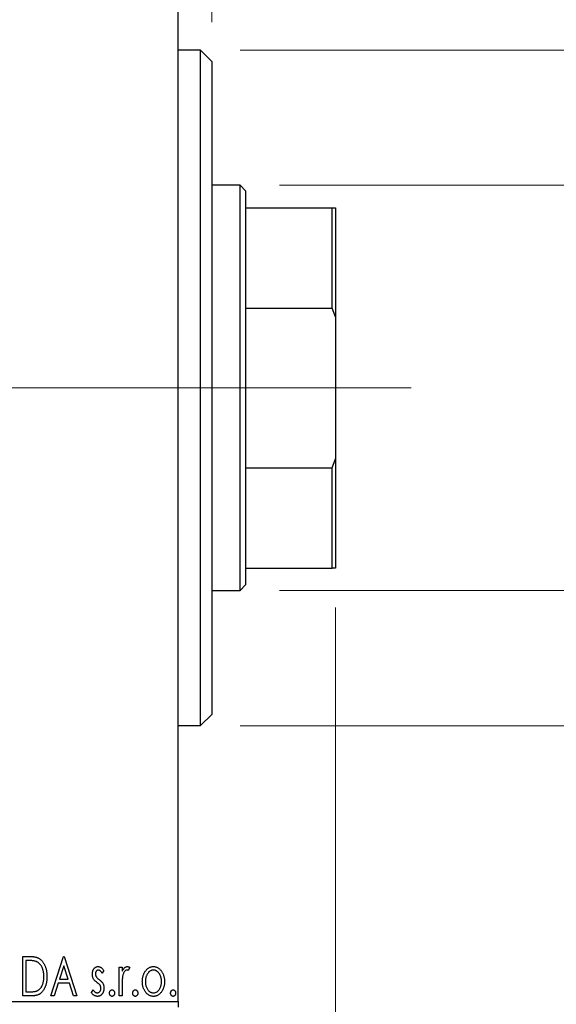
# Model space of a CAD drawing. Units: millimetres. Extents: x 15 to 415, y 5 to 292.
# Drawn here: x 297 to 311, y 143 to 168 of the extents above; entities that cross this region are included whole.
import ezdxf

# ---------------------------------------------------------------- set-up
doc = ezdxf.new("R2010")
doc.units = ezdxf.units.MM
doc.linetypes.add('CENTERX2', pattern=[20.32, 12.7, -2.54, 2.54, -2.54])
doc.styles.add('SLDTEXTSTYLE0', font='TXT', dxfattribs={"width": 0.75})
doc.dimstyles.new('SLDDIMSTYLE0', dxfattribs={"dimtxt": 3.5, "dimasz": 3.302, "dimexe": 0, "dimexo": 0.0625, "dimgap": 0.875, "dimtad": 1, "dimdec": 0, "dimlfac": 3.5, "dimrnd": 1e-09, "dimzin": 12, "dimdsep": 46, "dimtxsty": 'SLDTEXTSTYLE0', "dimsah": 1, "dimcen": 0.09, "dimadec": 0, "dimazin": 3, "dimtfac": 1, "dimtdec": 0, "dimtofl": 0, "dimtmove": 0, "dimatfit": 3, "dimfxl": 1, "dimfrac": 2, "dimtolj": 1, "dimtzin": 12, "dimarcsym": 0})
doc.dimstyles.new('SLDDIMSTYLE2', dxfattribs={"dimtxt": 3.5, "dimasz": 3.302, "dimexe": 0, "dimexo": 0.0625, "dimgap": 0.875, "dimtad": 1, "dimdec": 0, "dimlfac": 3.5, "dimrnd": 1e-09, "dimzin": 12, "dimdsep": 46, "dimtxsty": 'SLDTEXTSTYLE0', "dimsah": 1, "dimcen": 0.09, "dimadec": 0, "dimazin": 3, "dimtfac": 1, "dimtdec": 0, "dimtmove": 0, "dimatfit": 0, "dimfxl": 1, "dimfrac": 2, "dimtolj": 1, "dimtzin": 12, "dimarcsym": 0})
doc.dimstyles.new('SLDDIMSTYLE3', dxfattribs={"dimtxt": 3.5, "dimasz": 3.302, "dimexe": 0, "dimexo": 0.0625, "dimgap": 0.875, "dimtad": 1, "dimdec": 1, "dimlfac": 3.5, "dimrnd": 1e-09, "dimzin": 12, "dimdsep": 46, "dimtxsty": 'SLDTEXTSTYLE0', "dimsah": 1, "dimcen": 0.09, "dimadec": 0, "dimazin": 3, "dimtfac": 1, "dimtdec": 1, "dimtmove": 0, "dimatfit": 0, "dimfxl": 1, "dimfrac": 2, "dimtolj": 1, "dimtzin": 12, "dimarcsym": 0})
doc.dimstyles.new('SLDDIMSTYLE4', dxfattribs={"dimtxt": 3.5, "dimasz": 3.302, "dimexe": 0, "dimexo": 0.0625, "dimgap": 0.875, "dimtad": 1, "dimlfac": 3.5, "dimrnd": 1e-09, "dimzin": 12, "dimdsep": 46, "dimtxsty": 'SLDTEXTSTYLE0', "dimsah": 1, "dimcen": 0.09, "dimadec": 0, "dimazin": 3, "dimtfac": 1, "dimtmove": 0, "dimatfit": 0, "dimfxl": 1, "dimfrac": 2, "dimtolj": 1, "dimtzin": 12, "dimarcsym": 0})

# ---------------------------------------------------------------- blocks, each defined once
blk = doc.blocks.new('_D_8')
at = {"color": 7, "linetype": 'Continuous', "lineweight": 0}
for p, q in [((290.797, 164.06), (290.797, 191.06)), ((301.083, 175.06), (301.083, 191.06)), ((290.797, 190.06), (284.447, 190.06)), ((290.797, 190.06), (301.083, 190.06)), ((301.083, 190.06), (307.433, 190.06))]:
    blk.add_line(p, q, dxfattribs=at)
at = {"color": 7, "linetype": 'Continuous', "lineweight": 18}
for points in [[(290.797, 190.06), (287.495, 190.568), (287.495, 189.552)], [(301.083, 190.06), (304.385, 189.552), (304.385, 190.568)]]:
    blk.add_solid(points, dxfattribs=at)
at = {"color": 7, "linetype": 'Continuous', "lineweight": 18, "insert": (289.84, 194.572), "char_height": 3.5, "attachment_point": 1, "style": 'SLDTEXTSTYLE0'}
blk.add_mtext('36,0', dxfattribs=at)
blk = doc.blocks.new('_D_9')
at = {"color": 7, "linetype": 'Continuous', "lineweight": 0}
for p, q in [((301.083, 175.06), (301.083, 185.06)), ((301.94, 167.631), (301.94, 185.06)), ((301.083, 184.06), (294.733, 184.06)), ((301.083, 184.06), (301.94, 184.06)), ((301.94, 184.06), (309.942, 184.06))]:
    blk.add_line(p, q, dxfattribs=at)
at = {"color": 7, "linetype": 'Continuous', "lineweight": 18}
for points in [[(301.083, 184.06), (297.781, 184.568), (297.781, 183.552)], [(301.94, 184.06), (305.242, 183.552), (305.242, 184.568)]]:
    blk.add_solid(points, dxfattribs=at)
at = {"color": 7, "linetype": 'Continuous', "lineweight": 18, "insert": (300.891, 188.572), "char_height": 3.5, "attachment_point": 1, "style": 'SLDTEXTSTYLE0'}
blk.add_mtext('3,00', dxfattribs=at)
blk = doc.blocks.new('_D_10')
at = {"color": 7, "linetype": 'Continuous', "lineweight": 0}
for p, q in [((305.083, 152.774), (305.083, 131.631)), ((301.083, 141.631), (301.083, 131.631)), ((301.083, 132.631), (294.733, 132.631)), ((305.083, 132.631), (301.083, 132.631)), ((305.083, 132.631), (312.339, 132.631))]:
    blk.add_line(p, q, dxfattribs=at)
at = {"color": 7, "linetype": 'Continuous', "lineweight": 18}
for points in [[(301.083, 132.631), (297.781, 133.139), (297.781, 132.123)], [(305.083, 132.631), (308.385, 132.123), (308.385, 133.139)]]:
    blk.add_solid(points, dxfattribs=at)
at = {"color": 7, "linetype": 'Continuous', "lineweight": 18, "insert": (307.167, 137.143), "char_height": 3.5, "attachment_point": 1, "style": 'SLDTEXTSTYLE0'}
blk.add_mtext('14', dxfattribs=at)
blk = doc.blocks.new('_D_11')
at = {"color": 7, "linetype": 'Continuous', "lineweight": 0}
for p, q in [((303.654, 163.489), (334.083, 163.489)), ((333.083, 163.489), (333.083, 153.203)), ((303.654, 153.203), (334.083, 153.203)), ((333.083, 153.203), (333.083, 132.935))]:
    blk.add_line(p, q, dxfattribs=at)
at = {"color": 7, "linetype": 'Continuous', "lineweight": 18}
for points in [[(333.083, 163.489), (332.575, 160.187), (333.591, 160.187)], [(333.083, 153.203), (333.591, 156.505), (332.575, 156.505)]]:
    blk.add_solid(points, dxfattribs=at)
at = {"color": 7, "linetype": 'Continuous', "lineweight": 18, "char_height": 3.5, "attachment_point": 1, "rotation": 90, "style": 'SLDTEXTSTYLE0'}
for s, insert in [('36', (328.518, 138.213)), ('%%c', (328.571, 132.935))]:
    blk.add_mtext(s, dxfattribs=dict(at, insert=insert))
blk = doc.blocks.new('_D_13')
at = {"color": 7, "linetype": 'Continuous', "lineweight": 0}
for p, q in [((302.654, 166.917), (326.019, 166.917)), ((325.019, 149.774), (325.019, 166.917)), ((302.654, 149.774), (326.019, 149.774)), ((325.019, 149.774), (325.019, 117.369))]:
    blk.add_line(p, q, dxfattribs=at)
at = {"color": 7, "linetype": 'Continuous', "lineweight": 18}
for points in [[(325.019, 166.917), (324.511, 163.615), (325.527, 163.615)], [(325.019, 149.774), (325.527, 153.076), (324.511, 153.076)]]:
    blk.add_solid(points, dxfattribs=at)
at = {"color": 7, "linetype": 'Continuous', "lineweight": 18, "char_height": 3.5, "attachment_point": 1, "rotation": 90, "style": 'SLDTEXTSTYLE0'}
for s, insert in [('60', (320.454, 122.647)), ('%%c', (320.508, 117.369))]:
    blk.add_mtext(s, dxfattribs=dict(at, insert=insert))

msp = doc.modelspace()

# ---------------------------------------------------------------- linework, layer by layer
at = {"color": 7, "linetype": 'Continuous', "lineweight": 25}
for p, q in [((301.0829, 142.7743), (301.0829, 173.9171)), ((301.6543, 166.9171), (301.0829, 166.9171)), ((301.94, 166.6314), (301.6543, 166.9171)), ((301.6543, 158.3457), (301.6543, 166.9171)), ((301.94, 166.6314), (301.94, 158.3457)), ((302.6543, 163.4886), (301.94, 163.4886)), ((302.7971, 163.3457), (302.6543, 163.4886)), ((302.6543, 153.2029), (302.6543, 163.4886)), ((302.7971, 163.3457), (302.7971, 162.9171)), ((302.7971, 162.9171), (302.7971, 160.3711)), ((302.7971, 162.9171), (304.9971, 162.9171)), ((304.9971, 160.3711), (304.9971, 162.9171)), ((304.9971, 162.9171), (305.0829, 162.9171)), ((305.0829, 162.9171), (305.0829, 160.1491)), ((302.7971, 160.3711), (302.7971, 156.3204)), ((302.7971, 160.3711), (304.9971, 160.3711)), ((305.0829, 160.1491), (304.9971, 160.3711)), ((305.0829, 160.1491), (305.0829, 156.5423)), ((301.6543, 149.7743), (301.6543, 158.3457)), ((301.94, 158.3457), (301.94, 150.06)), ((304.9971, 156.3204), (305.0829, 156.5423)), ((305.0829, 156.5423), (305.0829, 153.7743)), ((302.7971, 156.3204), (302.7971, 153.7743)), ((302.7971, 156.3204), (304.9971, 156.3204)), ((304.9971, 153.7743), (304.9971, 156.3204)), ((302.7971, 153.7743), (302.7971, 153.3457)), ((302.7971, 153.7743), (304.9971, 153.7743)), ((305.0829, 153.7743), (304.9971, 153.7743)), ((301.94, 153.2029), (302.6543, 153.2029)), ((302.6543, 153.2029), (302.7971, 153.3457)), ((301.6543, 149.7743), (301.94, 150.06)), ((301.0829, 149.7743), (301.6543, 149.7743)), ((297.1341, 143.9171), (297.2856, 143.9171)), ((297.1341, 142.9171), (297.1341, 143.9171)), ((297.2615, 143.8146), (297.2111, 143.8146)), ((297.2111, 143.8146), (297.2111, 143.0197)), ((297.8521, 142.9171), (298.1726, 143.9171)), ((298.1788, 143.676), (298.0714, 143.3402)), ((298.1726, 143.9171), (298.1854, 143.9171)), ((298.2866, 143.3402), (298.1788, 143.676)), ((298.1854, 143.9171), (298.5059, 142.9171)), ((299.1982, 143.5568), (299.1532, 143.4941)), ((299.5829, 143.6479), (299.6598, 143.6479)), ((299.5829, 142.9171), (299.5829, 143.6479)), ((299.6598, 143.6479), (299.6598, 143.5403)), ((299.8521, 143.6357), (299.8154, 143.558)), ((298.0386, 143.2377), (297.9358, 142.9171)), ((298.3194, 143.2377), (298.0386, 143.2377)), ((298.0714, 143.3402), (298.2866, 143.3402)), ((298.4222, 142.9171), (298.3194, 143.2377)), ((297.2111, 143.0197), (297.2938, 143.0197)), ((298.8777, 143.0033), (298.9218, 143.071)), ((299.6598, 143.1627), (299.6598, 142.9171)), ((245.94, 142.7743), (301.0829, 142.7743)), ((297.3665, 142.9171), (297.1341, 142.9171)), ((297.9358, 142.9171), (297.8521, 142.9171)), ((298.5059, 142.9171), (298.4222, 142.9171)), ((299.6598, 142.9171), (299.5829, 142.9171)), ((301.0829, 142.7743), (301.0829, 142.6314))]:
    msp.add_line(p, q, dxfattribs=at)
at = {"color": 7, "linetype": 'CENTERX2', "lineweight": 18}
for p, q in [((243.94, 158.3457), (303.0829, 158.3457)), ((304.6543, 158.3457), (266.5114, 158.3457)), ((300.7971, 158.3457), (306.9971, 158.3457))]:
    msp.add_line(p, q, dxfattribs=at)
at = {"color": 7, "linetype": 'Continuous', "lineweight": 25}
for points, knots in [([(297.4829, 143.7865), (297.4769, 143.7888), (297.4641, 143.7937), (297.4431, 143.7991), (297.4195, 143.8039), (297.3932, 143.8079), (297.3641, 143.8108), (297.3323, 143.813), (297.2979, 143.8144), (297.274, 143.8145), (297.2615, 143.8146)], [0, 0, 0, 0, 0.0864464, 0.1826312, 0.2892941, 0.4085225, 0.5387063, 0.6801502, 0.8338825, 1, 1, 1, 1]), ([(297.2856, 143.9171), (297.2988, 143.917), (297.3243, 143.9168), (297.3611, 143.9152), (297.395, 143.9125), (297.4262, 143.9084), (297.4546, 143.9036), (297.4803, 143.8974), (297.5031, 143.8902), (297.517, 143.884), (297.5236, 143.8811)], [0, 0, 0, 0, 0.1636057, 0.3149442, 0.4558731, 0.5849952, 0.7041195, 0.8121272, 0.9111502, 1, 1, 1, 1]), ([(297.6726, 143.4047), (297.6725, 143.4164), (297.6722, 143.4394), (297.6697, 143.473), (297.6659, 143.5054), (297.6606, 143.5365), (297.6533, 143.5663), (297.6447, 143.5949), (297.6348, 143.6222), (297.6229, 143.648), (297.6097, 143.6721), (297.5956, 143.6946), (297.5798, 143.7149), (297.5631, 143.7334), (297.5448, 143.7497), (297.5255, 143.7641), (297.5048, 143.7766), (297.4902, 143.7832), (297.4829, 143.7865)], [0, 0, 0, 0, 0.0776387, 0.1523422, 0.2242467, 0.2940296, 0.3620177, 0.4278239, 0.4920919, 0.555008, 0.6161401, 0.6745823, 0.7311829, 0.786438, 0.8401422, 0.8937218, 0.9464351, 1, 1, 1, 1]), ([(297.5236, 143.8811), (297.5323, 143.8766), (297.5497, 143.8678), (297.5742, 143.8514), (297.597, 143.8326), (297.6187, 143.8117), (297.6386, 143.7882), (297.6574, 143.7626), (297.6745, 143.7345), (297.6901, 143.7042), (297.704, 143.6721), (297.7164, 143.6383), (297.7265, 143.603), (297.7349, 143.5663), (297.7416, 143.5279), (297.746, 143.4881), (297.7489, 143.4468), (297.7493, 143.4188), (297.7495, 143.4045)], [0, 0, 0, 0, 0.0527446, 0.1055422, 0.1585854, 0.212383, 0.2678742, 0.3246266, 0.3838647, 0.4451402, 0.5084359, 0.5728755, 0.6389406, 0.7066344, 0.7765174, 0.8487421, 0.9231842, 1, 1, 1, 1]), ([(298.9034, 143.469), (298.9035, 143.4758), (298.9036, 143.489), (298.9058, 143.5083), (298.9089, 143.5268), (298.9135, 143.5444), (298.9193, 143.5612), (298.9264, 143.5771), (298.9347, 143.5922), (298.9446, 143.6061), (298.9552, 143.6188), (298.9668, 143.6299), (298.9788, 143.6395), (298.9917, 143.6473), (299.0053, 143.6535), (299.0196, 143.6576), (299.0345, 143.6603), (299.0446, 143.6606), (299.0498, 143.6607)], [0, 0, 0, 0, 0.075326, 0.1472787, 0.2168917, 0.284697, 0.3502393, 0.4146527, 0.478733, 0.5424307, 0.6048549, 0.6639027, 0.7207203, 0.7765911, 0.8313161, 0.8865113, 0.9425212, 1, 1, 1, 1]), ([(298.928, 143.3564), (298.9242, 143.3648), (298.9163, 143.3819), (298.9091, 143.4095), (298.9042, 143.4387), (298.9037, 143.4587), (298.9034, 143.469)], [0, 0, 0, 0, 0.2378516, 0.4828882, 0.7342205, 1, 1, 1, 1]), ([(299.0546, 143.571), (299.0496, 143.5707), (299.0397, 143.5701), (299.0256, 143.5639), (299.0127, 143.5545), (299.0016, 143.5413), (298.9921, 143.5263), (298.9852, 143.5095), (298.9811, 143.4915), (298.9806, 143.479), (298.9803, 143.4726)], [0, 0, 0, 0, 0.1098637, 0.2182444, 0.333209, 0.4606211, 0.5943462, 0.7251731, 0.8596109, 1, 1, 1, 1]), ([(298.9803, 143.4726), (298.9805, 143.4669), (298.981, 143.4555), (298.9846, 143.4385), (298.9904, 143.422), (298.9959, 143.4116), (298.9987, 143.4063)], [0, 0, 0, 0, 0.2481894, 0.4921008, 0.7425011, 1, 1, 1, 1]), ([(299.0498, 143.6607), (299.056, 143.6604), (299.0685, 143.6598), (299.0873, 143.6546), (299.1059, 143.6464), (299.1245, 143.6346), (299.1432, 143.6199), (299.1618, 143.6019), (299.1805, 143.5808), (299.1922, 143.565), (299.1982, 143.5568)], [0, 0, 0, 0, 0.0984605, 0.1998335, 0.3081984, 0.4235895, 0.5496447, 0.6868907, 0.8364401, 1, 1, 1, 1]), ([(299.1532, 143.4941), (299.149, 143.5001), (299.1412, 143.5117), (299.1287, 143.5274), (299.1163, 143.5408), (299.1039, 143.5516), (299.0916, 143.5603), (299.0793, 143.5664), (299.0669, 143.5702), (299.0586, 143.5707), (299.0546, 143.571)], [0, 0, 0, 0, 0.1694806, 0.3231953, 0.4628937, 0.5897342, 0.7039885, 0.8088588, 0.9069757, 1, 1, 1, 1]), ([(299.6598, 143.5403), (299.6648, 143.5503), (299.6742, 143.5691), (299.6897, 143.5946), (299.7061, 143.6154), (299.7225, 143.6323), (299.7399, 143.6449), (299.7573, 143.6541), (299.7754, 143.6596), (299.7876, 143.6604), (299.7936, 143.6607)], [0, 0, 0, 0, 0.1760969, 0.3325153, 0.4708264, 0.5932318, 0.7042836, 0.807672, 0.9045282, 1, 1, 1, 1]), ([(299.781, 143.571), (299.7755, 143.5705), (299.7642, 143.5695), (299.7479, 143.5615), (299.7321, 143.5491), (299.7169, 143.532), (299.7026, 143.51), (299.6904, 143.4824), (299.6796, 143.4499), (299.6745, 143.4262), (299.6718, 143.4135)], [0, 0, 0, 0, 0.0800532, 0.1649281, 0.2611351, 0.3718808, 0.4990569, 0.6442917, 0.8112367, 1, 1, 1, 1]), ([(299.8154, 143.558), (299.8122, 143.5599), (299.8061, 143.5635), (299.7971, 143.5678), (299.7888, 143.5704), (299.7835, 143.5708), (299.781, 143.571)], [0, 0, 0, 0, 0.303369, 0.5703085, 0.7999487, 1, 1, 1, 1]), ([(299.7936, 143.6607), (299.7982, 143.6604), (299.8079, 143.6597), (299.8225, 143.6547), (299.8375, 143.6467), (299.847, 143.6395), (299.8521, 143.6357)], [0, 0, 0, 0, 0.2148403, 0.4486159, 0.7073317, 1, 1, 1, 1]), ([(300.1726, 143.2805), (300.1728, 143.2928), (300.1733, 143.3169), (300.1767, 143.3525), (300.1826, 143.387), (300.1907, 143.4201), (300.2015, 143.4519), (300.2142, 143.4826), (300.2295, 143.512), (300.2414, 143.5305), (300.2473, 143.5397)], [0, 0, 0, 0, 0.133913, 0.2646897, 0.39154, 0.5158862, 0.6377711, 0.7590665, 0.8794478, 1, 1, 1, 1]), ([(300.2473, 143.5397), (300.2542, 143.5494), (300.2675, 143.5681), (300.2904, 143.5926), (300.3143, 143.6137), (300.3397, 143.6309), (300.3666, 143.6444), (300.3949, 143.6537), (300.4244, 143.6599), (300.4446, 143.6604), (300.4549, 143.6607)], [0, 0, 0, 0, 0.14155712, 0.27439992, 0.40065157, 0.52206935, 0.64067952, 0.75865311, 0.8775642, 1, 1, 1, 1]), ([(300.4547, 143.571), (300.4478, 143.5707), (300.434, 143.5701), (300.414, 143.566), (300.3946, 143.5593), (300.376, 143.55), (300.3582, 143.5379), (300.3411, 143.5231), (300.3248, 143.5058), (300.3096, 143.4858), (300.2954, 143.4642), (300.2833, 143.4411), (300.2727, 143.417), (300.2644, 143.3917), (300.2575, 143.3654), (300.253, 143.3378), (300.2501, 143.3092), (300.2497, 143.2898), (300.2495, 143.2799)], [0, 0, 0, 0, 0.0526377, 0.1046344, 0.1559112, 0.2083559, 0.2630833, 0.3202114, 0.3804473, 0.444798, 0.5111242, 0.5774974, 0.6441793, 0.7114145, 0.780914, 0.8517437, 0.9244962, 1, 1, 1, 1]), ([(300.6598, 143.2799), (300.6596, 143.2898), (300.6592, 143.3092), (300.6564, 143.3378), (300.6515, 143.3653), (300.645, 143.3917), (300.6365, 143.417), (300.6261, 143.4411), (300.6136, 143.4642), (300.5995, 143.4859), (300.5841, 143.5057), (300.5678, 143.5231), (300.5509, 143.5379), (300.5331, 143.55), (300.5145, 143.5593), (300.4952, 143.566), (300.4752, 143.5702), (300.4615, 143.5707), (300.4547, 143.571)], [0, 0, 0, 0, 0.07553187, 0.14831148, 0.21925376, 0.28865372, 0.35591392, 0.42262065, 0.48925909, 0.55560997, 0.6202971, 0.68055539, 0.73731885, 0.79206655, 0.84453082, 0.89582668, 0.94734269, 1, 1, 1, 1]), ([(300.4549, 143.6607), (300.4651, 143.6604), (300.4853, 143.6598), (300.5148, 143.6537), (300.5429, 143.6442), (300.5698, 143.6313), (300.595, 143.6138), (300.6191, 143.5932), (300.6417, 143.5684), (300.6551, 143.5499), (300.662, 143.5403)], [0, 0, 0, 0, 0.1227884, 0.2420419, 0.359596, 0.4781938, 0.5992979, 0.7259942, 0.8586764, 1, 1, 1, 1]), ([(300.662, 143.5403), (300.668, 143.5311), (300.6799, 143.5125), (300.695, 143.4831), (300.7079, 143.4524), (300.7186, 143.4205), (300.7267, 143.3872), (300.7326, 143.3527), (300.736, 143.3171), (300.7365, 143.2928), (300.7367, 143.2805)], [0, 0, 0, 0, 0.1202985, 0.2410742, 0.3614413, 0.4837618, 0.6085547, 0.735138, 0.8656394, 1, 1, 1, 1]), ([(297.7495, 143.4045), (297.7494, 143.3922), (297.749, 143.3678), (297.7468, 143.3319), (297.7432, 143.2972), (297.7381, 143.2635), (297.7311, 143.231), (297.7233, 143.1995), (297.7137, 143.1692), (297.7023, 143.1403), (297.6903, 143.1127), (297.677, 143.087), (297.6629, 143.0631), (297.6479, 143.041), (297.6322, 143.0207), (297.6153, 143.0024), (297.5976, 142.9859), (297.5791, 142.9711), (297.559, 142.9581), (297.5371, 142.9471), (297.5132, 142.9379), (297.4875, 142.9304), (297.46, 142.9243), (297.4305, 142.9202), (297.3991, 142.9175), (297.3776, 142.9173), (297.3665, 142.9171)], [0, 0, 0, 0, 0.0526127, 0.1036031, 0.1530571, 0.2013926, 0.248457, 0.2945223, 0.3395725, 0.3837677, 0.4266671, 0.467614, 0.5072579, 0.5447168, 0.5811749, 0.6163867, 0.6505863, 0.6839786, 0.7174966, 0.75221, 0.7882197, 0.8261834, 0.8660591, 0.9082795, 0.9527881, 1, 1, 1, 1]), ([(297.4995, 143.0451), (297.5061, 143.0484), (297.5193, 143.0548), (297.5381, 143.0665), (297.5554, 143.0803), (297.5721, 143.0955), (297.5873, 143.1129), (297.6014, 143.1319), (297.6148, 143.1527), (297.6267, 143.1753), (297.6375, 143.1995), (297.6469, 143.225), (297.655, 143.2517), (297.6612, 143.2799), (297.6666, 143.3092), (297.6701, 143.3399), (297.6721, 143.3719), (297.6724, 143.3936), (297.6726, 143.4047)], [0, 0, 0, 0, 0.052275, 0.1043531, 0.1568199, 0.2099431, 0.2644756, 0.3208283, 0.3789539, 0.4397451, 0.5027036, 0.5670472, 0.6330382, 0.7012745, 0.7722055, 0.8454046, 0.9211024, 1, 1, 1, 1]), ([(299.0212, 143.2567), (299.0105, 143.2649), (298.9903, 143.2805), (298.9642, 143.3057), (298.9429, 143.3303), (298.9328, 143.3481), (298.928, 143.3564)], [0, 0, 0, 0, 0.2930608, 0.5556065, 0.7902765, 1, 1, 1, 1]), ([(298.9987, 143.4063), (299.0024, 143.4007), (299.0107, 143.3881), (299.028, 143.3702), (299.0498, 143.3506), (299.0666, 143.3379), (299.0756, 143.331)], [0, 0, 0, 0, 0.1873386, 0.4164633, 0.6850378, 1, 1, 1, 1]), ([(299.1031, 143.1814), (299.1014, 143.1839), (299.0978, 143.1894), (299.091, 143.1977), (299.0828, 143.2063), (299.0734, 143.2157), (299.0623, 143.2252), (299.0499, 143.2352), (299.036, 143.2458), (299.0262, 143.253), (299.0212, 143.2567)], [0, 0, 0, 0, 0.0824208, 0.1766333, 0.2842906, 0.4020137, 0.5326885, 0.6752658, 0.8310118, 1, 1, 1, 1]), ([(299.0756, 143.331), (299.0868, 143.3225), (299.108, 143.3063), (299.1353, 143.2803), (299.1575, 143.2551), (299.168, 143.237), (299.173, 143.2284)], [0, 0, 0, 0, 0.2960922, 0.5595351, 0.7929268, 1, 1, 1, 1]), ([(299.1213, 143.1117), (299.1211, 143.118), (299.1206, 143.1305), (299.1171, 143.1486), (299.1116, 143.1658), (299.1059, 143.1762), (299.1031, 143.1814)], [0, 0, 0, 0, 0.2615996, 0.5133117, 0.7566481, 1, 1, 1, 1]), ([(299.173, 143.2284), (299.1769, 143.2199), (299.1847, 143.2027), (299.1927, 143.175), (299.1973, 143.1457), (299.1979, 143.1257), (299.1982, 143.1155)], [0, 0, 0, 0, 0.2405505, 0.4853628, 0.7371956, 1, 1, 1, 1]), ([(299.6718, 143.4135), (299.6708, 143.4077), (299.6686, 143.3948), (299.6664, 143.3734), (299.6641, 143.3479), (299.6627, 143.3185), (299.6612, 143.2852), (299.6606, 143.2479), (299.6599, 143.2067), (299.6598, 143.1778), (299.6598, 143.1627)], [0, 0, 0, 0, 0.0702315, 0.1560456, 0.2576442, 0.3749772, 0.5073976, 0.6556748, 0.8198752, 1, 1, 1, 1]), ([(300.4549, 142.9043), (300.4447, 142.9047), (300.4247, 142.9053), (300.3955, 142.9107), (300.3677, 142.9195), (300.3414, 142.9322), (300.3164, 142.948), (300.2931, 142.9677), (300.2711, 142.9907), (300.251, 143.017), (300.2328, 143.0456), (300.2166, 143.0757), (300.203, 143.1069), (300.192, 143.1394), (300.183, 143.173), (300.1773, 143.2079), (300.1732, 143.2438), (300.1728, 143.2682), (300.1726, 143.2805)], [0, 0, 0, 0, 0.0584536, 0.1146277, 0.1702322, 0.2255231, 0.2819655, 0.3400142, 0.4005632, 0.4646027, 0.530202, 0.5951249, 0.660454, 0.7257674, 0.7924362, 0.8598405, 0.9289429, 1, 1, 1, 1]), ([(300.2495, 143.2799), (300.2499, 143.2672), (300.2506, 143.2419), (300.2557, 143.2047), (300.2643, 143.1689), (300.2762, 143.1348), (300.2911, 143.1033), (300.3085, 143.0751), (300.3285, 143.0507), (300.3507, 143.0304), (300.3748, 143.0142), (300.4004, 143.0027), (300.4271, 142.9952), (300.4455, 142.9944), (300.4547, 142.9941)], [0, 0, 0, 0, 0.098354, 0.1943777, 0.2885696, 0.3817844, 0.4717466, 0.5565306, 0.6365497, 0.7137432, 0.7879269, 0.859061, 0.9293043, 1, 1, 1, 1]), ([(300.4547, 142.9941), (300.4638, 142.9945), (300.4822, 142.9952), (300.5089, 143.0026), (300.5343, 143.0142), (300.5584, 143.0304), (300.5806, 143.0508), (300.6009, 143.0749), (300.6179, 143.1034), (300.6329, 143.1348), (300.6447, 143.1689), (300.6537, 143.2047), (300.6586, 143.2419), (300.6594, 143.2672), (300.6598, 143.2799)], [0, 0, 0, 0, 0.0707161, 0.1409796, 0.2116658, 0.2858709, 0.3630866, 0.4434572, 0.5279953, 0.6179833, 0.7112251, 0.8055662, 0.9016176, 1, 1, 1, 1]), ([(300.7367, 143.2805), (300.7365, 143.2682), (300.7361, 143.2438), (300.7321, 143.2079), (300.7262, 143.173), (300.7176, 143.1393), (300.7062, 143.1069), (300.6927, 143.0756), (300.6765, 143.0456), (300.6583, 143.017), (300.6382, 142.9907), (300.6162, 142.9677), (300.5929, 142.9481), (300.568, 142.9321), (300.5418, 142.9195), (300.514, 142.9107), (300.4848, 142.9054), (300.465, 142.9047), (300.4549, 142.9043)], [0, 0, 0, 0, 0.07110529, 0.14025459, 0.20770454, 0.27432234, 0.33980514, 0.40517856, 0.47014551, 0.53578925, 0.59987226, 0.66046225, 0.71855039, 0.77470743, 0.83003583, 0.88567808, 0.94189027, 1, 1, 1, 1]), ([(297.2938, 143.0197), (297.3057, 143.0198), (297.3285, 143.0199), (297.3613, 143.0211), (297.3913, 143.0231), (297.4185, 143.0258), (297.4428, 143.0294), (297.4643, 143.0335), (297.4831, 143.0385), (297.4943, 143.043), (297.4995, 143.0451)], [0, 0, 0, 0, 0.171063, 0.3287671, 0.4722733, 0.6036555, 0.7212121, 0.8259972, 0.918794, 1, 1, 1, 1]), ([(299.036, 142.9043), (299.0283, 142.9046), (299.013, 142.9052), (298.9904, 142.9105), (298.9684, 142.9188), (298.947, 142.9301), (298.927, 142.9447), (298.9085, 142.9617), (298.8919, 142.9814), (298.8825, 142.9959), (298.8777, 143.0033)], [0, 0, 0, 0, 0.1173347, 0.2351581, 0.3547266, 0.4792022, 0.6057189, 0.7343224, 0.8647329, 1, 1, 1, 1]), ([(298.9218, 143.071), (298.9258, 143.0649), (298.9336, 143.0532), (298.9465, 143.0376), (298.9593, 143.0241), (298.9725, 143.0133), (298.9858, 143.0047), (298.9995, 142.9986), (299.0133, 142.9948), (299.0227, 142.9943), (299.0274, 142.9941)], [0, 0, 0, 0, 0.16081191, 0.30927456, 0.44455128, 0.57003005, 0.68514164, 0.79315996, 0.89808733, 1, 1, 1, 1]), ([(299.0274, 142.9941), (299.0337, 142.9945), (299.0463, 142.9953), (299.0641, 143.0023), (299.0805, 143.0135), (299.0944, 143.029), (299.1065, 143.047), (299.1151, 143.0672), (299.1203, 143.089), (299.121, 143.1039), (299.1213, 143.1117)], [0, 0, 0, 0, 0.1139005, 0.2258838, 0.3410489, 0.4679192, 0.5991002, 0.7301044, 0.8611749, 1, 1, 1, 1]), ([(299.1982, 143.1155), (299.198, 143.1082), (299.1977, 143.0941), (299.1958, 143.0731), (299.1919, 143.0532), (299.187, 143.0339), (299.1802, 143.0156), (299.1725, 142.9979), (299.1627, 142.9814), (299.1521, 142.9655), (299.1402, 142.9513), (299.1276, 142.9387), (299.114, 142.9282), (299.0999, 142.9195), (299.085, 142.9126), (299.0693, 142.9078), (299.0528, 142.9049), (299.0417, 142.9045), (299.036, 142.9043)], [0, 0, 0, 0, 0.0731861, 0.1439381, 0.212868, 0.2793909, 0.3455785, 0.4101423, 0.4750709, 0.5398721, 0.6033399, 0.6631971, 0.7206301, 0.7762624, 0.8314103, 0.8866746, 0.9423398, 1, 1, 1, 1]), ([(299.3393, 142.9877), (299.3395, 142.9933), (299.34, 143.0042), (299.3434, 143.0198), (299.3493, 143.0342), (299.3574, 143.0468), (299.3671, 143.0575), (299.3782, 143.0653), (299.3905, 143.07), (299.3991, 143.0707), (299.4034, 143.071)], [0, 0, 0, 0, 0.1448615, 0.2805035, 0.4108389, 0.5415823, 0.665744, 0.7807376, 0.8890531, 1, 1, 1, 1]), ([(299.4034, 142.9043), (299.3991, 142.9046), (299.3905, 142.9052), (299.3783, 142.9102), (299.3671, 142.918), (299.3574, 142.9288), (299.3493, 142.9415), (299.3434, 142.9559), (299.34, 142.9714), (299.3395, 142.9822), (299.3393, 142.9877)], [0, 0, 0, 0, 0.1110988, 0.2201762, 0.3353272, 0.4596588, 0.5920349, 0.7225487, 0.8583763, 1, 1, 1, 1]), ([(299.4034, 143.071), (299.4077, 143.0707), (299.4162, 143.07), (299.4285, 143.0654), (299.4395, 143.0574), (299.4491, 143.0468), (299.4572, 143.0341), (299.4634, 143.0199), (299.4668, 143.0042), (299.4672, 142.9933), (299.4675, 142.9877)], [0, 0, 0, 0, 0.11102944, 0.21942539, 0.33309248, 0.45734647, 0.58818711, 0.71928795, 0.85503077, 1, 1, 1, 1]), ([(299.4675, 142.9877), (299.4672, 142.9822), (299.4667, 142.9714), (299.4634, 142.9558), (299.4571, 142.9416), (299.4492, 142.9287), (299.4395, 142.918), (299.4284, 142.9102), (299.4162, 142.9052), (299.4077, 142.9046), (299.4034, 142.9043)], [0, 0, 0, 0, 0.1417292, 0.2776579, 0.4089383, 0.5414129, 0.6658371, 0.7796599, 0.8888185, 1, 1, 1, 1]), ([(299.929, 142.9877), (299.9292, 142.9933), (299.9297, 143.0042), (299.9331, 143.0198), (299.939, 143.0342), (299.9472, 143.0468), (299.9568, 143.0575), (299.968, 143.0653), (299.9803, 143.07), (299.9888, 143.0707), (299.9931, 143.071)], [0, 0, 0, 0, 0.14486152, 0.28050348, 0.41083889, 0.54158232, 0.66574399, 0.78073764, 0.88905306, 1, 1, 1, 1]), ([(299.9931, 142.9043), (299.9888, 142.9046), (299.9802, 142.9052), (299.968, 142.9102), (299.9568, 142.918), (299.9471, 142.9288), (299.9391, 142.9415), (299.9331, 142.9559), (299.9297, 142.9714), (299.9293, 142.9822), (299.929, 142.9877)], [0, 0, 0, 0, 0.1110988, 0.2201762, 0.3353272, 0.4596588, 0.5920349, 0.7225487, 0.8583763, 1, 1, 1, 1]), ([(299.9931, 143.071), (299.9974, 143.0707), (300.0059, 143.07), (300.0182, 143.0654), (300.0292, 143.0574), (300.0389, 143.0468), (300.0469, 143.0341), (300.0532, 143.0199), (300.0565, 143.0042), (300.057, 142.9933), (300.0572, 142.9877)], [0, 0, 0, 0, 0.1110294, 0.2194254, 0.3330925, 0.4573465, 0.5881871, 0.719288, 0.8550308, 1, 1, 1, 1]), ([(300.0572, 142.9877), (300.057, 142.9822), (300.0565, 142.9714), (300.0532, 142.9558), (300.0469, 142.9416), (300.0389, 142.9287), (300.0292, 142.918), (300.0182, 142.9102), (300.006, 142.9052), (299.9974, 142.9046), (299.9931, 142.9043)], [0, 0, 0, 0, 0.1417292, 0.2776579, 0.4089383, 0.5414129, 0.6658371, 0.7796599, 0.8888185, 1, 1, 1, 1]), ([(300.8905, 142.9877), (300.8908, 142.9933), (300.8912, 143.0042), (300.8947, 143.0198), (300.9006, 143.0342), (300.9087, 143.0468), (300.9184, 143.0575), (300.9295, 143.0653), (300.9418, 143.07), (300.9503, 143.0707), (300.9547, 143.071)], [0, 0, 0, 0, 0.1448615, 0.2805035, 0.4108389, 0.5415823, 0.665744, 0.7807376, 0.8890531, 1, 1, 1, 1]), ([(300.9547, 142.9043), (300.9503, 142.9046), (300.9418, 142.9052), (300.9296, 142.9102), (300.9184, 142.918), (300.9086, 142.9288), (300.9006, 142.9415), (300.8946, 142.9559), (300.8913, 142.9714), (300.8908, 142.9822), (300.8905, 142.9877)], [0, 0, 0, 0, 0.1110988, 0.2201762, 0.3353272, 0.4596588, 0.5920349, 0.7225487, 0.8583763, 1, 1, 1, 1]), ([(300.9547, 143.071), (300.959, 143.0707), (300.9675, 143.07), (300.9798, 143.0654), (300.9907, 143.0574), (301.0004, 143.0468), (301.0085, 143.0341), (301.0147, 143.0199), (301.0181, 143.0042), (301.0185, 142.9933), (301.0188, 142.9877)], [0, 0, 0, 0, 0.1110294, 0.2194254, 0.3330925, 0.4573465, 0.5881871, 0.719288, 0.8550308, 1, 1, 1, 1]), ([(301.0188, 142.9877), (301.0185, 142.9822), (301.018, 142.9714), (301.0147, 142.9558), (301.0084, 142.9416), (301.0005, 142.9287), (300.9907, 142.918), (300.9797, 142.9102), (300.9675, 142.9052), (300.959, 142.9046), (300.9547, 142.9043)], [0, 0, 0, 0, 0.14172917, 0.2776579, 0.40893831, 0.54141291, 0.66583709, 0.77965986, 0.88881849, 1, 1, 1, 1])]:
    msp.add_open_spline(points, degree=3, knots=knots, dxfattribs=at)

# ---------------------------------------------------------------- dimensions: what is measured, and where the dimension line sits
at = {"color": 7, "linetype": 'Continuous', "lineweight": 18}
for base, p1, p2, dimstyle, picture, middle in [((301.0829, 190.06), (290.7971, 163.06), (301.0829, 174.06), 'SLDDIMSTYLE3', '_D_8', (294.3661, 190.06)), ((301.94, 184.06), (301.0829, 174.06), (301.94, 166.6314), 'SLDDIMSTYLE4', '_D_9', (305.4168, 184.06)), ((301.0829, 132.6314), (305.0829, 153.7743), (301.0829, 142.6314), 'SLDDIMSTYLE2', '_D_10', (309.7531, 132.6314))]:
    dim = msp.add_linear_dim(base=base, p1=p1, p2=p2, dimstyle=dimstyle, dxfattribs=at)
    dim.commit()
    dim.dimension.update_dxf_attribs({"geometry": picture, "text_midpoint": middle, "dimtype": 160})
for base, p1, p2, picture, middle in [((325.0194, 166.9171), (301.6543, 149.7743), (301.6543, 166.9171), '_D_13', (325.0194, 122.5943)), ((333.0829, 153.2029), (302.6543, 163.4886), (302.6543, 153.2029), '_D_11', (333.0829, 138.1602))]:
    dim = msp.add_linear_dim(base=base, p1=p1, p2=p2, angle=90, text='%%c<>', dimstyle='SLDDIMSTYLE0', dxfattribs=at)
    dim.commit()
    dim.dimension.update_dxf_attribs({"geometry": picture, "text_midpoint": middle, "dimtype": 160})

doc.saveas('drawing.dxf')
